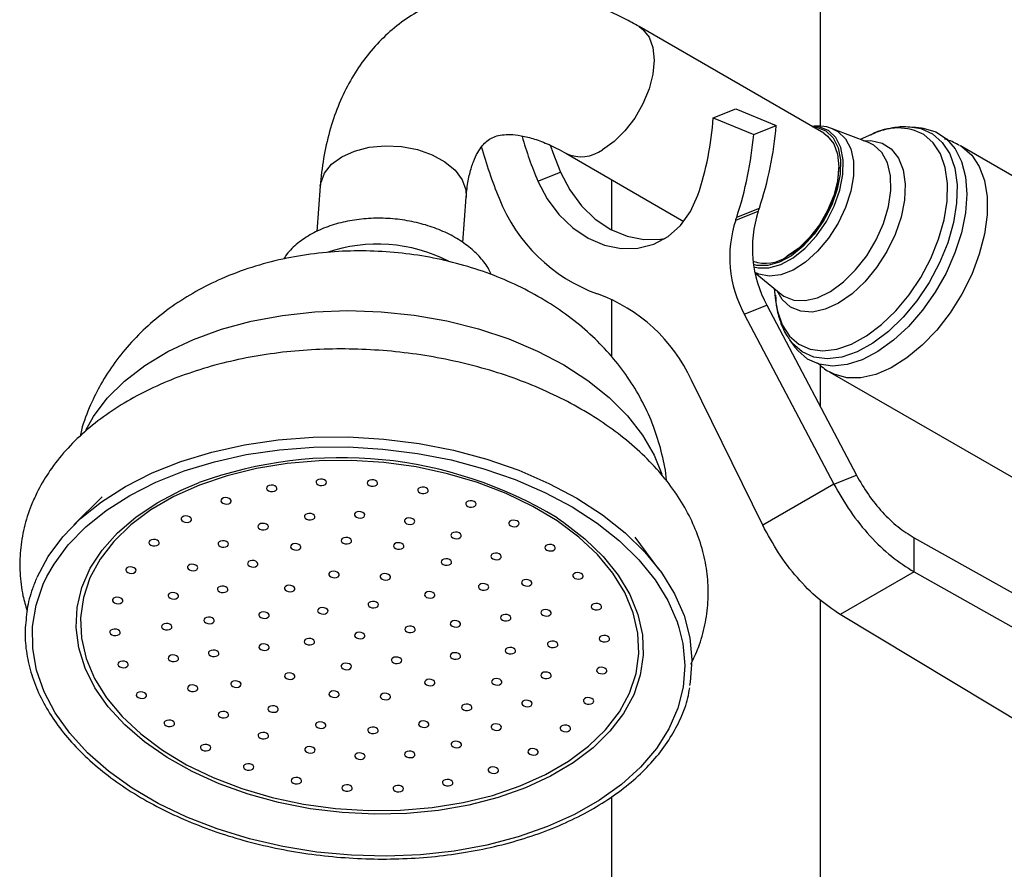
# Model space of a CAD drawing. Units: millimetres. Extents: x 3 to 4997, y 5 to 4995.
# Drawn here: x 668 to 762, y 783 to 865 of the extents above; entities that cross this region are included whole.
import ezdxf

# ---------------------------------------------------------------- set-up
doc = ezdxf.new("R2010")
doc.units = ezdxf.units.MM

msp = doc.modelspace()

# ---------------------------------------------------------------- linework, layer by layer
at = {"color": 7, "linetype": 'Continuous', "lineweight": 25}
for p, q in [((744.338, 854.445), (744.338, 1083.385)), ((744.658, 853.773), (726.98, 863.978)), ((734.083, 855.26), (736.25, 856.108)), ((736.25, 856.108), (740.114, 854.513)), ((734.083, 855.26), (737.947, 853.664)), ((737.947, 853.664), (740.114, 854.513)), ((748.945, 852.876), (745.542, 854.174)), ((753.998, 854.273), (753.195, 854.356)), ((749.228, 853.65), (748.154, 853.177)), ((815.921, 818.984), (757.743, 852.569)), ((719.981, 851.853), (731.27, 845.336)), ((717.295, 849.193), (719.461, 850.042)), ((724.338, 849.338), (724.338, 844.536)), ((696.463, 848.723), (696.134, 844.358)), ((710.094, 843.302), (710.424, 847.669)), ((736.323, 845.748), (738.49, 846.597)), ((736.225, 845.463), (738.391, 846.311)), ((738.089, 840.409), (740.579, 838.385)), ((739.923, 838.918), (740.05, 837.752)), ((724.338, 837.873), (724.338, 832.384)), ((737.051, 836.468), (739.218, 837.317)), ((739.218, 837.317), (747.788, 821.041)), ((737.051, 836.468), (745.622, 820.192)), ((741.423, 833.963), (741.896, 833.31)), ((744.338, 827.594), (744.338, 831.598)), ((745.244, 830.918), (803.422, 797.333)), ((738.811, 816.26), (732.003, 830.142)), ((745.622, 820.192), (747.788, 821.041)), ((745.622, 820.192), (738.811, 816.26)), ((675.589, 818.975), (672.875, 816.287)), ((728.879, 812.062), (726.599, 815.127)), ((753.31, 811.791), (753.31, 815.057)), ((753.31, 815.057), (784.484, 797.563)), ((753.31, 811.791), (746.238, 807.709)), ((753.31, 811.791), (784.484, 794.297)), ((744.338, 756.956), (744.338, 809.091)), ((767.685, 794.796), (746.238, 807.709)), ((724.338, 790.277), (724.338, 756.956))]:
    msp.add_line(p, q, dxfattribs=at)
at = {"color": 8, "linetype": 'Continuous', "lineweight": 25}
msp.add_line((669.944, 810.61), (670.288, 811.341), dxfattribs=at)
at = {"color": 8, "linetype": 'Continuous', "lineweight": 25, "flags": 128}
for points in [[(726.982, 863.977), (727.35, 863.713), (727.94, 862.97), (728.306, 861.973), (728.43, 860.773), (728.306, 859.43), (727.94, 858.01), (727.35, 856.586), (726.566, 855.229), (725.628, 854.006), (724.582, 852.979), (723.48, 852.2)], [(737.976, 840.998), (738.365, 840.893), (739.414, 840.877), (740.557, 841.199), (741.735, 841.845), (742.891, 842.781), (743.966, 843.96), (744.907, 845.324), (745.665, 846.805), (746.204, 848.327), (746.496, 849.815), (746.526, 851.193), (746.294, 852.394), (745.81, 853.356), (745.098, 854.031)], [(745.55, 854.171), (746.019, 853.934), (746.744, 853.254), (747.247, 852.292), (747.506, 851.093), (747.508, 849.713), (747.252, 848.216), (746.751, 846.673), (746.029, 845.155), (745.118, 843.733), (744.062, 842.475), (742.91, 841.439), (741.716, 840.673), (740.535, 840.213), (739.424, 840.081), (738.433, 840.282), (738.079, 840.456)], [(745.098, 854.031), (744.196, 854.386), (743.51, 854.435)], [(753.11, 854.364), (753.941, 854.217), (755.064, 853.719)], [(740.05, 837.752), (740.222, 836.745), (740.679, 835.433), (741.367, 834.368), (742.264, 833.585), (743.343, 833.107), (744.571, 832.947), (745.911, 833.112), (747.323, 833.596), (748.763, 834.385), (750.187, 835.453), (751.552, 836.77), (752.818, 838.295), (753.944, 839.981), (754.898, 841.778), (755.65, 843.63), (756.177, 845.482), (756.464, 847.277), (756.501, 848.961), (756.287, 850.482), (755.83, 851.795), (755.142, 852.859), (754.245, 853.643), (754.245, 853.643)], [(755.064, 853.719), (755.997, 852.904), (756.713, 851.796), (757.189, 850.43), (757.411, 848.847), (757.373, 847.094), (757.075, 845.226), (756.526, 843.299), (755.743, 841.371), (754.751, 839.501), (753.578, 837.746), (752.261, 836.16), (750.84, 834.789), (749.358, 833.677), (747.86, 832.857), (746.391, 832.353), (744.996, 832.181), (743.718, 832.347), (742.595, 832.845), (741.661, 833.66), (741.399, 833.996)], [(748.471, 853.056), (749.175, 853.074), (750.232, 852.834), (751.119, 852.268), (751.799, 851.399), (752.246, 850.262), (752.44, 848.905), (752.375, 847.382), (752.051, 845.756), (751.484, 844.094), (750.695, 842.463), (749.718, 840.931), (748.592, 839.56), (747.363, 838.406), (746.082, 837.516), (744.801, 836.928), (743.573, 836.665), (742.447, 836.737), (741.471, 837.142), (741.471, 837.142)], [(696.463, 848.723), (696.501, 849.012), (696.852, 849.95), (697.533, 850.8), (698.511, 851.519), (699.736, 852.072), (701.147, 852.43), (702.673, 852.576), (704.238, 852.502), (705.763, 852.212), (707.172, 851.721), (708.393, 851.053), (709.367, 850.242), (710.043, 849.329), (710.389, 848.358), (710.424, 847.669)], [(740.579, 838.385), (740.842, 838.195), (741.787, 837.809), (742.878, 837.756), (744.069, 838.037), (745.308, 838.64), (746.539, 839.538), (747.709, 840.693), (748.768, 842.055), (749.669, 843.562), (750.372, 845.15), (750.847, 846.75), (751.072, 848.29), (751.039, 849.705), (750.749, 850.932), (750.214, 851.917), (749.457, 852.618), (748.945, 852.876)], [(757.667, 852.613), (757.875, 852.49), (758.817, 851.687), (759.548, 850.598), (760.047, 849.254), (760.301, 847.694), (760.301, 845.962), (760.047, 844.11), (759.548, 842.189), (758.817, 840.256), (757.875, 838.365), (756.75, 836.572), (755.473, 834.927), (754.082, 833.479), (752.617, 832.268), (751.119, 831.33), (749.632, 830.691), (748.198, 830.371), (746.86, 830.377), (745.654, 830.711), (745.207, 830.94)], [(741.471, 837.142), (740.683, 837.863), (740.186, 838.704)], [(674.005, 825.36), (674.747, 826.666), (676.076, 828.419), (677.721, 830.053), (679.662, 831.548), (681.874, 832.884), (684.329, 834.045), (686.997, 835.017), (689.845, 835.786), (692.835, 836.344), (695.931, 836.683), (699.094, 836.799), (702.284, 836.69), (705.461, 836.359), (708.584, 835.809), (711.616, 835.047), (714.516, 834.082), (717.25, 832.928), (719.783, 831.597), (722.082, 830.108), (724.119, 828.478), (725.868, 826.729), (727.308, 824.882), (728.419, 822.96), (729.143, 821.14)], [(726.462, 800.037), (725.492, 798.24), (724.192, 796.539), (722.58, 794.957), (720.677, 793.514), (718.508, 792.229), (716.1, 791.119), (713.485, 790.198), (710.697, 789.478), (707.773, 788.968), (704.751, 788.676), (701.67, 788.605), (698.57, 788.756), (695.492, 789.126), (692.475, 789.712), (689.56, 790.506), (686.784, 791.496), (684.183, 792.671), (681.791, 794.015), (679.64, 795.51), (677.757, 797.137), (676.167, 798.874), (674.891, 800.7), (673.946, 802.59), (673.343, 804.52), (673.09, 806.464), (673.191, 808.397), (673.645, 810.295), (674.446, 812.131), (675.583, 813.883), (677.041, 815.527), (678.801, 817.042), (680.841, 818.408), (683.133, 819.607), (684.863, 820.336)], [(719.13, 816.953), (719.781, 816.514), (721.801, 814.951), (723.541, 813.266), (724.976, 811.481), (726.089, 809.62), (726.864, 807.707), (727.293, 805.767), (727.368, 803.825), (727.09, 801.907), (726.462, 800.037)], [(730.792, 806.477), (731.167, 804.921), (731.361, 802.836), (731.201, 800.766), (730.688, 798.734), (729.83, 796.765), (728.634, 794.879), (727.116, 793.098), (725.292, 791.443), (723.183, 789.933), (720.812, 788.583), (718.207, 787.411), (715.397, 786.428), (712.414, 785.646), (709.292, 785.075), (706.066, 784.719), (702.772, 784.584), (699.449, 784.671), (696.133, 784.98), (692.862, 785.505), (689.674, 786.242), (686.604, 787.183), (683.687, 788.315), (680.956, 789.628), (678.443, 791.105), (676.175, 792.731), (674.179, 794.486), (672.476, 796.351), (671.087, 798.304), (670.027, 800.324), (669.307, 802.388), (668.937, 804.472), (668.92, 806.553), (669.257, 808.606), (669.944, 810.61), (669.944, 810.61)]]:
    msp.add_lwpolyline(points, dxfattribs=at)
at = {"color": 7, "linetype": 'Continuous', "lineweight": 25, "flags": 128}
for points in [[(743.584, 854.393), (743.977, 854.346), (744.862, 853.998), (745.559, 853.336), (746.034, 852.393), (746.262, 851.216), (746.232, 849.865), (745.946, 848.406), (745.418, 846.914), (744.674, 845.463), (743.752, 844.126), (742.698, 842.969), (741.565, 842.052), (740.41, 841.419), (739.29, 841.103), (738.262, 841.119), (737.944, 841.2)], [(753.998, 854.273), (754.178, 854.251), (755.379, 853.909), (756.412, 853.25), (757.245, 852.293), (757.857, 851.065), (758.228, 849.602), (758.348, 847.946), (758.215, 846.144), (757.83, 844.249), (757.207, 842.315), (756.361, 840.397), (755.319, 838.551), (754.11, 836.83), (752.768, 835.283), (751.333, 833.955), (749.845, 832.883), (748.347, 832.1), (746.883, 831.627), (745.495, 831.479), (744.222, 831.658), (743.101, 832.16), (743.101, 832.16)], [(744.658, 853.773), (745.028, 853.508), (745.618, 852.765), (745.984, 851.768), (746.108, 850.568), (745.984, 849.225), (745.618, 847.805), (745.028, 846.381), (744.244, 845.023), (743.306, 843.801), (742.259, 842.774), (741.158, 841.995)], [(718.49, 852.585), (718.714, 851.946), (719.461, 850.042)], [(719.461, 850.042), (720.344, 848.348), (721.466, 846.837), (722.789, 845.565), (724.262, 844.577), (725.832, 843.911), (727.441, 843.59), (729.03, 843.627), (729.428, 843.694)], [(717.295, 849.193), (718.177, 847.499), (719.3, 845.988), (720.622, 844.716), (722.095, 843.728), (723.665, 843.062), (725.274, 842.741), (726.864, 842.778), (728.375, 843.171), (729.753, 843.906), (730.946, 844.955), (731.912, 846.281), (732.615, 847.834)], [(743.101, 832.16), (742.164, 832.972), (741.896, 833.31)], [(669.372, 811.295), (670.421, 813.265), (671.807, 815.138), (673.515, 816.893), (675.524, 818.511), (677.813, 819.972), (680.355, 821.26), (683.122, 822.362), (686.081, 823.263), (689.2, 823.954), (692.444, 824.428), (695.775, 824.678), (699.155, 824.703), (702.547, 824.501), (705.912, 824.075), (709.212, 823.43), (712.41, 822.573), (715.468, 821.514), (718.353, 820.264), (721.033, 818.839), (723.475, 817.254), (725.654, 815.527), (727.544, 813.677), (729.123, 811.726), (730.375, 809.696), (731.284, 807.61), (731.84, 805.491), (732.038, 803.363), (731.875, 801.251), (731.817, 800.926)], [(670.288, 811.341), (670.972, 812.54), (672.331, 814.376), (674.004, 816.096), (675.974, 817.681), (678.217, 819.113), (680.708, 820.376), (683.42, 821.455), (686.32, 822.339), (689.377, 823.016), (692.556, 823.481), (695.82, 823.726), (699.133, 823.75), (702.458, 823.552), (705.756, 823.135), (708.99, 822.502), (712.124, 821.663), (715.121, 820.624), (717.949, 819.4), (720.575, 818.003), (722.969, 816.45), (725.104, 814.757), (726.956, 812.944), (728.504, 811.032), (729.731, 809.043), (730.622, 806.998), (730.792, 806.477)], [(674.408, 811.207), (673.781, 809.331), (673.512, 807.406), (673.604, 805.458), (674.057, 803.513), (674.863, 801.598), (676.013, 799.738), (677.49, 797.958), (679.275, 796.284), (681.344, 794.737), (683.667, 793.338), (686.215, 792.106), (688.953, 791.058), (691.843, 790.208), (694.847, 789.568), (697.924, 789.145), (701.032, 788.947), (704.129, 788.975), (707.173, 789.229), (710.124, 789.706), (712.941, 790.4), (715.587, 791.3), (718.024, 792.395), (720.221, 793.67), (722.148, 795.107), (723.779, 796.688), (725.091, 798.391), (726.068, 800.192), (726.694, 802.068), (726.963, 803.993), (726.871, 805.941), (726.419, 807.886), (725.612, 809.802), (724.462, 811.661), (722.985, 813.441), (721.2, 815.115), (719.132, 816.662), (716.808, 818.061), (714.26, 819.293), (711.522, 820.341), (708.632, 821.191), (705.628, 821.831), (702.552, 822.254), (699.444, 822.452), (696.347, 822.424), (693.302, 822.17), (690.351, 821.693), (687.534, 820.999), (684.889, 820.099), (682.451, 819.004), (680.254, 817.729), (678.327, 816.292), (676.696, 814.711), (675.384, 813.008), (674.408, 811.207)], [(692.299, 819.68), (692.312, 819.801), (692.249, 819.919), (692.121, 820.016), (691.946, 820.078), (691.752, 820.095), (691.567, 820.064), (691.421, 819.991), (691.335, 819.885), (691.322, 819.765), (691.385, 819.646), (691.514, 819.549), (691.688, 819.487), (691.883, 819.47), (692.067, 819.501), (692.213, 819.575), (692.299, 819.68)], [(697.036, 820.258), (697.049, 820.379), (696.986, 820.497), (696.857, 820.594), (696.683, 820.656), (696.488, 820.673), (696.304, 820.642), (696.158, 820.569), (696.071, 820.463), (696.059, 820.342), (696.122, 820.224), (696.25, 820.127), (696.425, 820.065), (696.619, 820.048), (696.804, 820.079), (696.95, 820.152), (697.036, 820.258)], [(701.933, 820.195), (701.946, 820.316), (701.883, 820.434), (701.755, 820.531), (701.58, 820.593), (701.386, 820.61), (701.201, 820.579), (701.055, 820.506), (700.969, 820.4), (700.956, 820.279), (701.019, 820.161), (701.148, 820.064), (701.322, 820.002), (701.517, 819.985), (701.701, 820.016), (701.847, 820.089), (701.933, 820.195)], [(706.778, 819.494), (706.79, 819.615), (706.728, 819.733), (706.599, 819.83), (706.424, 819.892), (706.23, 819.909), (706.046, 819.878), (705.899, 819.805), (705.813, 819.699), (705.801, 819.578), (705.863, 819.46), (705.992, 819.363), (706.167, 819.301), (706.361, 819.284), (706.545, 819.315), (706.692, 819.388), (706.778, 819.494)], [(687.931, 818.487), (687.944, 818.608), (687.881, 818.726), (687.752, 818.823), (687.578, 818.885), (687.383, 818.902), (687.199, 818.871), (687.053, 818.798), (686.967, 818.692), (686.954, 818.571), (687.017, 818.453), (687.145, 818.356), (687.32, 818.294), (687.514, 818.277), (687.699, 818.308), (687.845, 818.381), (687.931, 818.487)], [(711.357, 818.185), (711.37, 818.306), (711.307, 818.424), (711.179, 818.522), (711.004, 818.584), (710.81, 818.601), (710.625, 818.57), (710.479, 818.496), (710.393, 818.391), (710.38, 818.27), (710.443, 818.152), (710.572, 818.054), (710.746, 817.992), (710.941, 817.976), (711.125, 818.006), (711.271, 818.08), (711.357, 818.185)], [(695.929, 816.973), (695.942, 817.094), (695.879, 817.212), (695.751, 817.31), (695.576, 817.372), (695.381, 817.389), (695.197, 817.358), (695.051, 817.284), (694.965, 817.179), (694.952, 817.058), (695.015, 816.94), (695.143, 816.842), (695.318, 816.78), (695.512, 816.763), (695.697, 816.794), (695.843, 816.868), (695.929, 816.973)], [(700.709, 817.149), (700.721, 817.27), (700.659, 817.388), (700.53, 817.485), (700.355, 817.547), (700.161, 817.564), (699.977, 817.533), (699.83, 817.46), (699.744, 817.354), (699.732, 817.233), (699.794, 817.115), (699.923, 817.018), (700.098, 816.956), (700.292, 816.939), (700.476, 816.97), (700.623, 817.043), (700.709, 817.149)], [(684.122, 816.73), (684.134, 816.851), (684.071, 816.969), (683.943, 817.067), (683.768, 817.128), (683.574, 817.145), (683.389, 817.115), (683.243, 817.041), (683.157, 816.936), (683.145, 816.815), (683.207, 816.696), (683.336, 816.599), (683.51, 816.537), (683.705, 816.52), (683.889, 816.551), (684.036, 816.625), (684.122, 816.73)], [(691.476, 816.022), (691.489, 816.143), (691.426, 816.262), (691.298, 816.359), (691.123, 816.421), (690.928, 816.438), (690.744, 816.407), (690.598, 816.333), (690.512, 816.228), (690.499, 816.107), (690.562, 815.989), (690.69, 815.891), (690.865, 815.83), (691.059, 815.813), (691.244, 815.843), (691.39, 815.917), (691.476, 816.022)], [(705.489, 816.537), (705.501, 816.658), (705.439, 816.776), (705.31, 816.873), (705.136, 816.935), (704.941, 816.952), (704.757, 816.921), (704.61, 816.848), (704.524, 816.742), (704.512, 816.621), (704.575, 816.503), (704.703, 816.406), (704.878, 816.344), (705.072, 816.327), (705.256, 816.358), (705.403, 816.431), (705.489, 816.537)], [(715.472, 816.327), (715.485, 816.448), (715.422, 816.566), (715.294, 816.663), (715.119, 816.725), (714.925, 816.742), (714.74, 816.711), (714.594, 816.638), (714.508, 816.532), (714.495, 816.411), (714.558, 816.293), (714.686, 816.196), (714.861, 816.134), (715.055, 816.117), (715.24, 816.148), (715.386, 816.221), (715.472, 816.327)], [(709.944, 815.179), (709.957, 815.3), (709.894, 815.419), (709.766, 815.516), (709.591, 815.578), (709.396, 815.595), (709.212, 815.564), (709.066, 815.49), (708.98, 815.385), (708.967, 815.264), (709.03, 815.146), (709.158, 815.048), (709.333, 814.987), (709.527, 814.97), (709.712, 815.001), (709.858, 815.074), (709.944, 815.179)], [(681.037, 814.487), (681.05, 814.608), (680.987, 814.726), (680.859, 814.823), (680.684, 814.885), (680.49, 814.902), (680.305, 814.871), (680.159, 814.798), (680.073, 814.692), (680.06, 814.571), (680.123, 814.453), (680.252, 814.356), (680.426, 814.294), (680.621, 814.277), (680.805, 814.308), (680.951, 814.381), (681.037, 814.487)], [(687.653, 814.361), (687.666, 814.482), (687.603, 814.6), (687.475, 814.698), (687.3, 814.76), (687.105, 814.777), (686.921, 814.746), (686.775, 814.672), (686.689, 814.567), (686.676, 814.446), (686.739, 814.328), (686.867, 814.23), (687.042, 814.168), (687.236, 814.152), (687.421, 814.182), (687.567, 814.256), (687.653, 814.361)], [(694.595, 814.082), (694.607, 814.203), (694.544, 814.321), (694.416, 814.418), (694.241, 814.48), (694.047, 814.497), (693.862, 814.466), (693.716, 814.393), (693.63, 814.287), (693.618, 814.166), (693.68, 814.048), (693.809, 813.951), (693.983, 813.889), (694.178, 813.872), (694.362, 813.903), (694.509, 813.977), (694.595, 814.082)], [(699.45, 814.674), (699.462, 814.795), (699.399, 814.913), (699.271, 815.011), (699.096, 815.073), (698.902, 815.089), (698.717, 815.059), (698.571, 814.985), (698.485, 814.88), (698.472, 814.759), (698.535, 814.64), (698.664, 814.543), (698.838, 814.481), (699.033, 814.464), (699.217, 814.495), (699.363, 814.569), (699.45, 814.674)], [(704.458, 814.171), (704.47, 814.292), (704.408, 814.411), (704.279, 814.508), (704.104, 814.57), (703.91, 814.587), (703.726, 814.556), (703.579, 814.482), (703.493, 814.377), (703.481, 814.256), (703.543, 814.138), (703.672, 814.04), (703.847, 813.979), (704.041, 813.962), (704.225, 813.992), (704.372, 814.066), (704.458, 814.171)], [(718.942, 813.999), (718.955, 814.12), (718.892, 814.238), (718.764, 814.336), (718.589, 814.398), (718.395, 814.415), (718.21, 814.384), (718.064, 814.31), (717.978, 814.205), (717.965, 814.084), (718.028, 813.966), (718.156, 813.868), (718.331, 813.806), (718.525, 813.79), (718.71, 813.82), (718.856, 813.894), (718.942, 813.999)], [(713.771, 813.169), (713.783, 813.29), (713.721, 813.408), (713.592, 813.506), (713.417, 813.568), (713.223, 813.584), (713.039, 813.554), (712.892, 813.48), (712.806, 813.375), (712.794, 813.254), (712.856, 813.136), (712.985, 813.038), (713.16, 812.976), (713.354, 812.959), (713.538, 812.99), (713.685, 813.064), (713.771, 813.169)], [(684.721, 812.103), (684.733, 812.224), (684.67, 812.342), (684.542, 812.439), (684.367, 812.501), (684.173, 812.518), (683.988, 812.487), (683.842, 812.414), (683.756, 812.308), (683.744, 812.187), (683.806, 812.069), (683.935, 811.972), (684.109, 811.91), (684.304, 811.893), (684.488, 811.924), (684.635, 811.997), (684.721, 812.103)], [(690.478, 812.466), (690.491, 812.587), (690.428, 812.705), (690.3, 812.803), (690.125, 812.865), (689.931, 812.882), (689.746, 812.851), (689.6, 812.777), (689.514, 812.672), (689.501, 812.551), (689.564, 812.433), (689.693, 812.335), (689.867, 812.273), (690.062, 812.256), (690.246, 812.287), (690.392, 812.361), (690.478, 812.466)], [(709.015, 812.635), (709.028, 812.755), (708.965, 812.874), (708.837, 812.971), (708.662, 813.033), (708.467, 813.05), (708.283, 813.019), (708.137, 812.945), (708.051, 812.84), (708.038, 812.719), (708.101, 812.601), (708.229, 812.503), (708.404, 812.442), (708.598, 812.425), (708.783, 812.456), (708.929, 812.529), (709.015, 812.635)], [(678.814, 811.855), (678.826, 811.976), (678.764, 812.094), (678.635, 812.192), (678.46, 812.254), (678.266, 812.27), (678.082, 812.24), (677.935, 812.166), (677.849, 812.061), (677.837, 811.94), (677.899, 811.822), (678.028, 811.724), (678.203, 811.662), (678.397, 811.645), (678.581, 811.676), (678.728, 811.75), (678.814, 811.855)], [(698.26, 811.439), (698.272, 811.56), (698.21, 811.678), (698.081, 811.775), (697.906, 811.837), (697.712, 811.854), (697.528, 811.823), (697.381, 811.75), (697.295, 811.644), (697.283, 811.523), (697.345, 811.405), (697.474, 811.308), (697.649, 811.246), (697.843, 811.229), (698.027, 811.26), (698.174, 811.333), (698.26, 811.439)], [(703.169, 811.215), (703.181, 811.336), (703.119, 811.454), (702.99, 811.551), (702.816, 811.613), (702.621, 811.63), (702.437, 811.599), (702.29, 811.526), (702.204, 811.42), (702.192, 811.299), (702.255, 811.181), (702.383, 811.084), (702.558, 811.022), (702.752, 811.005), (702.936, 811.036), (703.083, 811.109), (703.169, 811.215)], [(721.616, 811.304), (721.628, 811.425), (721.566, 811.544), (721.437, 811.641), (721.262, 811.703), (721.068, 811.72), (720.884, 811.689), (720.737, 811.615), (720.651, 811.51), (720.639, 811.389), (720.701, 811.271), (720.83, 811.173), (721.005, 811.112), (721.199, 811.095), (721.383, 811.126), (721.53, 811.199), (721.616, 811.304)], [(712.572, 810.249), (712.585, 810.37), (712.522, 810.488), (712.393, 810.585), (712.219, 810.647), (712.024, 810.664), (711.84, 810.633), (711.694, 810.56), (711.608, 810.454), (711.595, 810.333), (711.658, 810.215), (711.786, 810.118), (711.961, 810.056), (712.155, 810.039), (712.34, 810.07), (712.486, 810.143), (712.572, 810.249)], [(716.708, 810.643), (716.721, 810.764), (716.658, 810.882), (716.529, 810.979), (716.355, 811.041), (716.16, 811.058), (715.976, 811.027), (715.83, 810.954), (715.744, 810.848), (715.731, 810.727), (715.794, 810.609), (715.922, 810.512), (716.097, 810.45), (716.291, 810.433), (716.476, 810.464), (716.622, 810.537), (716.708, 810.643)], [(682.878, 809.401), (682.891, 809.522), (682.828, 809.64), (682.7, 809.737), (682.525, 809.799), (682.331, 809.816), (682.146, 809.785), (682, 809.712), (681.914, 809.606), (681.901, 809.485), (681.964, 809.367), (682.092, 809.27), (682.267, 809.208), (682.462, 809.191), (682.646, 809.222), (682.792, 809.295), (682.878, 809.401)], [(687.597, 810.022), (687.61, 810.143), (687.547, 810.261), (687.419, 810.359), (687.244, 810.42), (687.05, 810.437), (686.865, 810.407), (686.719, 810.333), (686.633, 810.228), (686.62, 810.107), (686.683, 809.988), (686.812, 809.891), (686.986, 809.829), (687.181, 809.812), (687.365, 809.843), (687.511, 809.917), (687.597, 810.022)], [(694.01, 810.097), (694.023, 810.218), (693.96, 810.337), (693.831, 810.434), (693.657, 810.496), (693.462, 810.513), (693.278, 810.482), (693.132, 810.408), (693.046, 810.303), (693.033, 810.182), (693.096, 810.064), (693.224, 809.966), (693.399, 809.905), (693.593, 809.888), (693.778, 809.918), (693.924, 809.992), (694.01, 810.097)], [(707.422, 809.485), (707.434, 809.606), (707.372, 809.724), (707.243, 809.822), (707.068, 809.884), (706.874, 809.901), (706.69, 809.87), (706.543, 809.796), (706.457, 809.691), (706.445, 809.57), (706.507, 809.452), (706.636, 809.354), (706.811, 809.292), (707.005, 809.276), (707.189, 809.306), (707.336, 809.38), (707.422, 809.485)], [(677.547, 808.95), (677.56, 809.071), (677.497, 809.189), (677.369, 809.286), (677.194, 809.348), (677, 809.365), (676.815, 809.334), (676.669, 809.261), (676.583, 809.155), (676.57, 809.035), (676.633, 808.916), (676.761, 808.819), (676.936, 808.757), (677.13, 808.74), (677.315, 808.771), (677.461, 808.845), (677.547, 808.95)], [(702.009, 808.553), (702.021, 808.674), (701.959, 808.793), (701.83, 808.89), (701.655, 808.952), (701.461, 808.969), (701.277, 808.938), (701.13, 808.864), (701.044, 808.759), (701.032, 808.638), (701.094, 808.52), (701.223, 808.422), (701.398, 808.361), (701.592, 808.344), (701.776, 808.375), (701.923, 808.448), (702.009, 808.553)], [(723.376, 808.36), (723.389, 808.481), (723.326, 808.6), (723.198, 808.697), (723.023, 808.759), (722.828, 808.776), (722.644, 808.745), (722.498, 808.671), (722.412, 808.566), (722.399, 808.445), (722.462, 808.327), (722.59, 808.229), (722.765, 808.167), (722.959, 808.151), (723.144, 808.181), (723.29, 808.255), (723.376, 808.36)], [(691.558, 807.55), (691.571, 807.671), (691.508, 807.789), (691.379, 807.887), (691.205, 807.949), (691.01, 807.965), (690.826, 807.935), (690.68, 807.861), (690.594, 807.756), (690.581, 807.635), (690.644, 807.517), (690.772, 807.419), (690.947, 807.357), (691.141, 807.34), (691.326, 807.371), (691.472, 807.445), (691.558, 807.55)], [(697.188, 807.965), (697.201, 808.086), (697.138, 808.205), (697.01, 808.302), (696.835, 808.364), (696.641, 808.381), (696.456, 808.35), (696.31, 808.276), (696.224, 808.171), (696.211, 808.05), (696.274, 807.932), (696.403, 807.834), (696.577, 807.773), (696.772, 807.756), (696.956, 807.787), (697.102, 807.86), (697.188, 807.965)], [(718.556, 807.772), (718.568, 807.893), (718.506, 808.012), (718.377, 808.109), (718.202, 808.171), (718.008, 808.188), (717.824, 808.157), (717.677, 808.083), (717.591, 807.978), (717.579, 807.857), (717.641, 807.739), (717.77, 807.641), (717.945, 807.579), (718.139, 807.563), (718.323, 807.593), (718.47, 807.667), (718.556, 807.772)], [(682.252, 806.44), (682.265, 806.561), (682.202, 806.679), (682.073, 806.776), (681.899, 806.838), (681.704, 806.855), (681.52, 806.824), (681.374, 806.751), (681.288, 806.645), (681.275, 806.524), (681.338, 806.406), (681.466, 806.309), (681.641, 806.247), (681.835, 806.23), (682.02, 806.261), (682.166, 806.334), (682.252, 806.44)], [(686.299, 807.044), (686.312, 807.165), (686.249, 807.283), (686.121, 807.381), (685.946, 807.443), (685.752, 807.459), (685.567, 807.429), (685.421, 807.355), (685.335, 807.25), (685.322, 807.129), (685.385, 807.01), (685.513, 806.913), (685.688, 806.851), (685.883, 806.834), (686.067, 806.865), (686.213, 806.939), (686.299, 807.044)], [(709.879, 806.714), (709.891, 806.835), (709.829, 806.953), (709.7, 807.051), (709.525, 807.112), (709.331, 807.129), (709.147, 807.098), (709, 807.025), (708.914, 806.92), (708.902, 806.799), (708.964, 806.68), (709.093, 806.583), (709.268, 806.521), (709.462, 806.504), (709.646, 806.535), (709.793, 806.609), (709.879, 806.714)], [(714.699, 807.302), (714.712, 807.423), (714.649, 807.541), (714.521, 807.639), (714.346, 807.7), (714.152, 807.717), (713.967, 807.687), (713.821, 807.613), (713.735, 807.508), (713.722, 807.387), (713.785, 807.268), (713.913, 807.171), (714.088, 807.109), (714.283, 807.092), (714.467, 807.123), (714.613, 807.197), (714.699, 807.302)], [(677.293, 805.898), (677.306, 806.019), (677.243, 806.137), (677.115, 806.235), (676.94, 806.297), (676.746, 806.313), (676.561, 806.283), (676.415, 806.209), (676.329, 806.104), (676.316, 805.983), (676.379, 805.864), (676.508, 805.767), (676.682, 805.705), (676.877, 805.688), (677.061, 805.719), (677.207, 805.793), (677.293, 805.898)], [(700.72, 805.597), (700.733, 805.718), (700.67, 805.836), (700.541, 805.933), (700.367, 805.995), (700.172, 806.012), (699.988, 805.981), (699.842, 805.908), (699.755, 805.802), (699.743, 805.681), (699.806, 805.563), (699.934, 805.466), (700.109, 805.404), (700.303, 805.387), (700.488, 805.418), (700.634, 805.491), (700.72, 805.597)], [(705.54, 806.185), (705.553, 806.306), (705.49, 806.424), (705.362, 806.521), (705.187, 806.583), (704.993, 806.6), (704.808, 806.569), (704.662, 806.496), (704.576, 806.39), (704.563, 806.269), (704.626, 806.151), (704.755, 806.054), (704.929, 805.992), (705.124, 805.975), (705.308, 806.006), (705.454, 806.079), (705.54, 806.185)], [(695.899, 805.009), (695.912, 805.13), (695.849, 805.248), (695.721, 805.345), (695.546, 805.407), (695.352, 805.424), (695.167, 805.393), (695.021, 805.32), (694.935, 805.214), (694.922, 805.093), (694.985, 804.975), (695.114, 804.878), (695.288, 804.816), (695.483, 804.799), (695.667, 804.83), (695.813, 804.903), (695.899, 805.009)], [(719.188, 804.754), (719.2, 804.875), (719.138, 804.993), (719.009, 805.09), (718.835, 805.152), (718.64, 805.169), (718.456, 805.138), (718.309, 805.065), (718.223, 804.959), (718.211, 804.838), (718.274, 804.72), (718.402, 804.623), (718.577, 804.561), (718.771, 804.544), (718.955, 804.575), (719.102, 804.648), (719.188, 804.754)], [(724.146, 805.295), (724.159, 805.416), (724.096, 805.535), (723.968, 805.632), (723.793, 805.694), (723.599, 805.711), (723.414, 805.68), (723.268, 805.606), (723.182, 805.501), (723.169, 805.38), (723.232, 805.262), (723.36, 805.164), (723.535, 805.102), (723.73, 805.086), (723.914, 805.116), (724.06, 805.19), (724.146, 805.295)], [(686.741, 803.892), (686.753, 804.012), (686.69, 804.131), (686.562, 804.228), (686.387, 804.29), (686.193, 804.307), (686.008, 804.276), (685.862, 804.202), (685.776, 804.097), (685.763, 803.976), (685.826, 803.858), (685.955, 803.76), (686.129, 803.699), (686.324, 803.682), (686.508, 803.713), (686.654, 803.786), (686.741, 803.892)], [(691.561, 804.48), (691.574, 804.6), (691.511, 804.719), (691.382, 804.816), (691.208, 804.878), (691.013, 804.895), (690.829, 804.864), (690.683, 804.79), (690.597, 804.685), (690.584, 804.564), (690.647, 804.446), (690.775, 804.348), (690.95, 804.287), (691.144, 804.27), (691.329, 804.301), (691.475, 804.374), (691.561, 804.48)], [(709.882, 803.643), (709.894, 803.764), (709.832, 803.882), (709.703, 803.98), (709.528, 804.042), (709.334, 804.059), (709.15, 804.028), (709.003, 803.954), (708.917, 803.849), (708.905, 803.728), (708.967, 803.61), (709.096, 803.512), (709.271, 803.45), (709.465, 803.434), (709.649, 803.464), (709.796, 803.538), (709.882, 803.643)], [(715.14, 804.149), (715.153, 804.27), (715.09, 804.389), (714.962, 804.486), (714.787, 804.548), (714.593, 804.565), (714.408, 804.534), (714.262, 804.46), (714.176, 804.355), (714.163, 804.234), (714.226, 804.116), (714.355, 804.018), (714.529, 803.957), (714.724, 803.94), (714.908, 803.97), (715.054, 804.044), (715.14, 804.149)], [(678.064, 802.833), (678.076, 802.954), (678.014, 803.072), (677.885, 803.17), (677.71, 803.232), (677.516, 803.248), (677.332, 803.218), (677.185, 803.144), (677.099, 803.039), (677.087, 802.918), (677.149, 802.8), (677.278, 802.702), (677.453, 802.64), (677.647, 802.623), (677.831, 802.654), (677.978, 802.728), (678.064, 802.833)], [(682.884, 803.421), (682.897, 803.542), (682.834, 803.66), (682.706, 803.758), (682.531, 803.82), (682.336, 803.836), (682.152, 803.806), (682.006, 803.732), (681.92, 803.627), (681.907, 803.506), (681.97, 803.388), (682.098, 803.29), (682.273, 803.228), (682.467, 803.211), (682.652, 803.242), (682.798, 803.316), (682.884, 803.421)], [(699.431, 802.64), (699.444, 802.761), (699.381, 802.879), (699.252, 802.977), (699.078, 803.038), (698.883, 803.055), (698.699, 803.025), (698.553, 802.951), (698.467, 802.846), (698.454, 802.725), (698.517, 802.606), (698.645, 802.509), (698.82, 802.447), (699.014, 802.43), (699.199, 802.461), (699.345, 802.535), (699.431, 802.64)], [(704.251, 803.228), (704.264, 803.349), (704.201, 803.467), (704.073, 803.565), (703.898, 803.626), (703.704, 803.643), (703.519, 803.613), (703.373, 803.539), (703.287, 803.434), (703.274, 803.313), (703.337, 803.194), (703.466, 803.097), (703.64, 803.035), (703.835, 803.018), (704.019, 803.049), (704.165, 803.123), (704.251, 803.228)], [(694.018, 801.708), (694.031, 801.829), (693.968, 801.947), (693.84, 802.045), (693.665, 802.107), (693.47, 802.124), (693.286, 802.093), (693.14, 802.019), (693.054, 801.914), (693.041, 801.793), (693.104, 801.675), (693.232, 801.577), (693.407, 801.515), (693.601, 801.498), (693.786, 801.529), (693.932, 801.603), (694.018, 801.708)], [(718.561, 801.793), (718.574, 801.914), (718.511, 802.032), (718.383, 802.129), (718.208, 802.191), (718.014, 802.208), (717.829, 802.177), (717.683, 802.104), (717.597, 801.998), (717.584, 801.877), (717.647, 801.759), (717.776, 801.662), (717.95, 801.6), (718.145, 801.583), (718.329, 801.614), (718.475, 801.687), (718.561, 801.793)], [(723.893, 802.244), (723.905, 802.365), (723.843, 802.483), (723.714, 802.58), (723.539, 802.642), (723.345, 802.659), (723.161, 802.628), (723.014, 802.555), (722.928, 802.449), (722.916, 802.328), (722.978, 802.21), (723.107, 802.113), (723.282, 802.051), (723.476, 802.034), (723.66, 802.065), (723.807, 802.138), (723.893, 802.244)], [(688.868, 800.945), (688.88, 801.066), (688.818, 801.184), (688.689, 801.281), (688.515, 801.343), (688.32, 801.36), (688.136, 801.329), (687.989, 801.256), (687.903, 801.15), (687.891, 801.029), (687.954, 800.911), (688.082, 800.814), (688.257, 800.752), (688.451, 800.735), (688.635, 800.766), (688.782, 800.839), (688.868, 800.945)], [(707.43, 801.096), (707.442, 801.217), (707.38, 801.335), (707.251, 801.433), (707.077, 801.495), (706.882, 801.511), (706.698, 801.481), (706.551, 801.407), (706.465, 801.302), (706.453, 801.181), (706.516, 801.062), (706.644, 800.965), (706.819, 800.903), (707.013, 800.886), (707.197, 800.917), (707.344, 800.991), (707.43, 801.096)], [(713.842, 801.171), (713.855, 801.292), (713.792, 801.411), (713.664, 801.508), (713.489, 801.57), (713.295, 801.587), (713.11, 801.556), (712.964, 801.482), (712.878, 801.377), (712.865, 801.256), (712.928, 801.138), (713.057, 801.04), (713.231, 800.979), (713.426, 800.962), (713.61, 800.992), (713.756, 801.066), (713.842, 801.171)], [(679.824, 799.889), (679.837, 800.01), (679.774, 800.128), (679.645, 800.226), (679.471, 800.287), (679.276, 800.304), (679.092, 800.274), (678.946, 800.2), (678.86, 800.095), (678.847, 799.974), (678.91, 799.855), (679.038, 799.758), (679.213, 799.696), (679.407, 799.679), (679.592, 799.71), (679.738, 799.784), (679.824, 799.889)], [(684.732, 800.551), (684.744, 800.672), (684.682, 800.79), (684.553, 800.887), (684.378, 800.949), (684.184, 800.966), (684, 800.935), (683.853, 800.862), (683.767, 800.756), (683.755, 800.635), (683.817, 800.517), (683.946, 800.42), (684.121, 800.358), (684.315, 800.341), (684.499, 800.372), (684.646, 800.445), (684.732, 800.551)], [(698.271, 799.979), (698.284, 800.1), (698.221, 800.218), (698.092, 800.315), (697.918, 800.377), (697.723, 800.394), (697.539, 800.363), (697.393, 800.29), (697.307, 800.184), (697.294, 800.063), (697.357, 799.945), (697.485, 799.848), (697.66, 799.786), (697.854, 799.769), (698.039, 799.8), (698.185, 799.873), (698.271, 799.979)], [(703.18, 799.755), (703.193, 799.876), (703.13, 799.994), (703.001, 800.091), (702.827, 800.153), (702.632, 800.17), (702.448, 800.139), (702.302, 800.066), (702.216, 799.96), (702.203, 799.839), (702.266, 799.721), (702.394, 799.624), (702.569, 799.562), (702.763, 799.545), (702.948, 799.576), (703.094, 799.649), (703.18, 799.755)], [(716.719, 799.091), (716.732, 799.212), (716.669, 799.33), (716.541, 799.427), (716.366, 799.489), (716.172, 799.506), (715.987, 799.475), (715.841, 799.402), (715.755, 799.296), (715.742, 799.175), (715.805, 799.057), (715.933, 798.96), (716.108, 798.898), (716.303, 798.881), (716.487, 798.912), (716.633, 798.985), (716.719, 799.091)], [(722.626, 799.338), (722.639, 799.459), (722.576, 799.578), (722.448, 799.675), (722.273, 799.737), (722.079, 799.754), (721.894, 799.723), (721.748, 799.649), (721.662, 799.544), (721.649, 799.423), (721.712, 799.305), (721.84, 799.207), (722.015, 799.145), (722.209, 799.129), (722.394, 799.159), (722.54, 799.233), (722.626, 799.338)], [(687.669, 798.024), (687.682, 798.145), (687.619, 798.264), (687.49, 798.361), (687.316, 798.423), (687.121, 798.44), (686.937, 798.409), (686.791, 798.335), (686.705, 798.23), (686.692, 798.109), (686.755, 797.991), (686.883, 797.893), (687.058, 797.831), (687.252, 797.815), (687.437, 797.845), (687.583, 797.919), (687.669, 798.024)], [(692.425, 798.559), (692.437, 798.68), (692.375, 798.798), (692.246, 798.896), (692.071, 798.957), (691.877, 798.974), (691.693, 798.943), (691.546, 798.87), (691.46, 798.765), (691.448, 798.644), (691.51, 798.525), (691.639, 798.428), (691.814, 798.366), (692.008, 798.349), (692.192, 798.38), (692.339, 798.454), (692.425, 798.559)], [(710.961, 798.727), (710.974, 798.848), (710.911, 798.966), (710.783, 799.064), (710.608, 799.126), (710.414, 799.143), (710.229, 799.112), (710.083, 799.038), (709.997, 798.933), (709.984, 798.812), (710.047, 798.694), (710.176, 798.596), (710.35, 798.534), (710.545, 798.518), (710.729, 798.548), (710.875, 798.622), (710.961, 798.727)], [(682.498, 797.194), (682.51, 797.315), (682.448, 797.433), (682.319, 797.531), (682.144, 797.593), (681.95, 797.61), (681.766, 797.579), (681.619, 797.505), (681.533, 797.4), (681.521, 797.279), (681.583, 797.161), (681.712, 797.063), (681.887, 797.001), (682.081, 796.984), (682.265, 797.015), (682.412, 797.089), (682.498, 797.194)], [(696.982, 797.022), (696.995, 797.143), (696.932, 797.261), (696.803, 797.359), (696.629, 797.421), (696.434, 797.437), (696.25, 797.407), (696.104, 797.333), (696.018, 797.228), (696.005, 797.107), (696.068, 796.988), (696.196, 796.891), (696.371, 796.829), (696.565, 796.812), (696.75, 796.843), (696.896, 796.917), (696.982, 797.022)], [(706.845, 797.112), (706.858, 797.233), (706.795, 797.351), (706.667, 797.448), (706.492, 797.51), (706.298, 797.527), (706.113, 797.496), (705.967, 797.423), (705.881, 797.317), (705.868, 797.196), (705.931, 797.078), (706.059, 796.981), (706.234, 796.919), (706.429, 796.902), (706.613, 796.933), (706.759, 797.006), (706.845, 797.112)], [(691.496, 796.014), (691.508, 796.135), (691.446, 796.253), (691.317, 796.351), (691.142, 796.412), (690.948, 796.429), (690.764, 796.399), (690.617, 796.325), (690.531, 796.22), (690.519, 796.099), (690.581, 795.98), (690.71, 795.883), (690.885, 795.821), (691.079, 795.804), (691.263, 795.835), (691.41, 795.909), (691.496, 796.014)], [(701.99, 796.519), (702.003, 796.64), (701.94, 796.759), (701.812, 796.856), (701.637, 796.918), (701.443, 796.935), (701.258, 796.904), (701.112, 796.83), (701.026, 796.725), (701.013, 796.604), (701.076, 796.486), (701.204, 796.388), (701.379, 796.327), (701.574, 796.31), (701.758, 796.34), (701.904, 796.414), (701.99, 796.519)], [(713.787, 796.832), (713.799, 796.953), (713.737, 797.071), (713.608, 797.169), (713.433, 797.231), (713.239, 797.248), (713.055, 797.217), (712.908, 797.143), (712.822, 797.038), (712.81, 796.917), (712.872, 796.799), (713.001, 796.701), (713.176, 796.639), (713.37, 796.622), (713.554, 796.653), (713.701, 796.727), (713.787, 796.832)], [(720.402, 796.707), (720.415, 796.828), (720.352, 796.946), (720.224, 797.043), (720.049, 797.105), (719.855, 797.122), (719.67, 797.091), (719.524, 797.018), (719.438, 796.912), (719.425, 796.791), (719.488, 796.673), (719.617, 796.576), (719.791, 796.514), (719.986, 796.497), (720.17, 796.528), (720.316, 796.601), (720.402, 796.707)], [(709.964, 795.171), (709.976, 795.292), (709.914, 795.41), (709.785, 795.508), (709.61, 795.569), (709.416, 795.586), (709.232, 795.556), (709.085, 795.482), (708.999, 795.377), (708.987, 795.256), (709.049, 795.137), (709.178, 795.04), (709.353, 794.978), (709.547, 794.961), (709.731, 794.992), (709.878, 795.066), (709.964, 795.171)], [(685.968, 794.867), (685.98, 794.988), (685.918, 795.106), (685.789, 795.203), (685.614, 795.265), (685.42, 795.282), (685.236, 795.251), (685.089, 795.178), (685.003, 795.072), (684.991, 794.951), (685.053, 794.833), (685.182, 794.736), (685.357, 794.674), (685.551, 794.657), (685.735, 794.688), (685.882, 794.761), (685.968, 794.867)], [(695.951, 794.657), (695.964, 794.778), (695.901, 794.896), (695.772, 794.993), (695.598, 795.055), (695.403, 795.072), (695.219, 795.041), (695.073, 794.968), (694.987, 794.862), (694.974, 794.741), (695.037, 794.623), (695.165, 794.526), (695.34, 794.464), (695.534, 794.447), (695.719, 794.478), (695.865, 794.551), (695.951, 794.657)], [(705.511, 794.22), (705.523, 794.341), (705.461, 794.459), (705.332, 794.557), (705.157, 794.619), (704.963, 794.636), (704.779, 794.605), (704.632, 794.531), (704.546, 794.426), (704.534, 794.305), (704.596, 794.187), (704.725, 794.089), (704.9, 794.027), (705.094, 794.011), (705.278, 794.041), (705.425, 794.115), (705.511, 794.22)], [(717.318, 794.463), (717.331, 794.584), (717.268, 794.703), (717.14, 794.8), (716.965, 794.862), (716.771, 794.879), (716.586, 794.848), (716.44, 794.774), (716.354, 794.669), (716.341, 794.548), (716.404, 794.43), (716.532, 794.332), (716.707, 794.271), (716.902, 794.254), (717.086, 794.284), (717.232, 794.358), (717.318, 794.463)], [(700.731, 794.045), (700.744, 794.166), (700.681, 794.284), (700.553, 794.381), (700.378, 794.443), (700.184, 794.46), (699.999, 794.429), (699.853, 794.356), (699.767, 794.25), (699.754, 794.129), (699.817, 794.011), (699.945, 793.914), (700.12, 793.852), (700.314, 793.835), (700.499, 793.866), (700.645, 793.939), (700.731, 794.045)], [(690.082, 793.008), (690.095, 793.129), (690.032, 793.247), (689.904, 793.345), (689.729, 793.407), (689.535, 793.423), (689.35, 793.393), (689.204, 793.319), (689.118, 793.214), (689.105, 793.093), (689.168, 792.975), (689.297, 792.877), (689.471, 792.815), (689.666, 792.798), (689.85, 792.829), (689.996, 792.903), (690.082, 793.008)], [(713.509, 792.707), (713.521, 792.828), (713.459, 792.946), (713.33, 793.043), (713.155, 793.105), (712.961, 793.122), (712.777, 793.091), (712.63, 793.018), (712.544, 792.912), (712.532, 792.791), (712.594, 792.673), (712.723, 792.576), (712.898, 792.514), (713.092, 792.497), (713.276, 792.528), (713.423, 792.601), (713.509, 792.707)], [(694.662, 791.7), (694.675, 791.821), (694.612, 791.939), (694.483, 792.036), (694.309, 792.098), (694.114, 792.115), (693.93, 792.084), (693.784, 792.011), (693.698, 791.905), (693.685, 791.784), (693.748, 791.666), (693.876, 791.569), (694.051, 791.507), (694.245, 791.49), (694.43, 791.521), (694.576, 791.594), (694.662, 791.7)], [(709.14, 791.514), (709.153, 791.635), (709.09, 791.753), (708.962, 791.85), (708.787, 791.912), (708.593, 791.929), (708.408, 791.898), (708.262, 791.825), (708.176, 791.719), (708.163, 791.598), (708.226, 791.48), (708.355, 791.383), (708.529, 791.321), (708.724, 791.304), (708.908, 791.335), (709.054, 791.408), (709.14, 791.514)], [(699.506, 790.999), (699.519, 791.12), (699.456, 791.238), (699.328, 791.335), (699.153, 791.397), (698.959, 791.414), (698.774, 791.383), (698.628, 791.31), (698.542, 791.204), (698.529, 791.083), (698.592, 790.965), (698.721, 790.868), (698.895, 790.806), (699.09, 790.789), (699.274, 790.82), (699.42, 790.893), (699.506, 790.999)], [(704.404, 790.936), (704.417, 791.057), (704.354, 791.175), (704.225, 791.272), (704.051, 791.334), (703.856, 791.351), (703.672, 791.32), (703.526, 791.247), (703.439, 791.141), (703.427, 791.02), (703.49, 790.902), (703.618, 790.805), (703.793, 790.743), (703.987, 790.726), (704.172, 790.757), (704.318, 790.83), (704.404, 790.936)]]:
    msp.add_lwpolyline(points, dxfattribs=at)
at = {"color": 7, "linetype": 'Continuous', "lineweight": 25}
for centre, radius, start, end in [((703.875, 857.374), 30.282, 341.63737, 355.99657), ((705.446, 857.501), 34.796, 341.73812, 355.0735), ((751.175, 863.598), 36.816, 195.96142, 203.03348), ((703.28, 856.652), 34.796, 341.73812, 355.0735), ((753.29, 863.803), 42.914, 195.20279, 202.26005), ((736.145, 850.614), 9.963, 299.79586, 359.27614), ((728.467, 853.448), 16.019, 201.61689, 250.02675), ((725.719, 850.851), 13.461, 340.29077, 341.57724), ((747.039, 841.921), 11.379, 161.86404, 208.63086), ((723.553, 850.002), 13.461, 340.29077, 341.57724), ((749.205, 842.769), 11.379, 161.86404, 208.63086), ((701.942, 828.259), 14.906, 62.87873, 108.90108), ((739.083, 844.868), 3.544, 250.51028, 305.84142), ((717.649, 823.514), 15.81, 24.78507, 70.23581), ((698.456, 782.788), 39.933, 58.82065, 109.90111)]:
    msp.add_arc(centre, radius, start, end, dxfattribs=at)
at = {"color": 8, "linetype": 'Continuous', "lineweight": 25}
for centre, radius, start, end in [((751.73, 849), 5.28, 61.54876, 118.27631), ((721.437, 854.975), 3.446, 245.23332, 306.36263)]:
    msp.add_arc(centre, radius, start, end, dxfattribs=at)
at = {"color": 7, "linetype": 'Continuous', "lineweight": 25}
for points, knots in [([(726.98, 863.978), (726.509, 864.241), (725.169, 864.989), (722.919, 866.002), (720.241, 866.904), (717.567, 867.475), (714.943, 867.707), (712.407, 867.598), (709.997, 867.161), (707.739, 866.416), (705.655, 865.384), (703.759, 864.089), (702.063, 862.552), (700.573, 860.79), (699.295, 858.816), (698.234, 856.637), (697.398, 854.26), (696.802, 851.717), (696.551, 849.835), (696.471, 848.825), (696.463, 848.723)], [0, 0, 0, 0, 0.035431, 0.100794, 0.166091, 0.230605, 0.293759, 0.355146, 0.414668, 0.472535, 0.529171, 0.585105, 0.640804, 0.696762, 0.753513, 0.811504, 0.871025, 0.932146, 0.993098, 1, 1, 1, 1]), ([(745.551, 854.162), (745.528, 854.174), (745.165, 854.356), (744.466, 854.479), (743.808, 854.441), (743.528, 854.425)], [0, 0, 0, 0, 0.0379, 0.590888, 1, 1, 1, 1]), ([(753.078, 854.332), (752.828, 854.359), (752.117, 854.435), (750.902, 854.23), (749.832, 853.947), (749.25, 853.643), (749.138, 853.585)], [0, 0, 0, 0, 0.19112, 0.543858, 0.912253, 1, 1, 1, 1]), ([(710.424, 847.669), (710.45, 847.951), (710.524, 848.766), (710.752, 849.941), (711.115, 851.091), (711.54, 851.976), (711.986, 852.619), (712.44, 853.066), (712.898, 853.358), (713.461, 853.563), (714.199, 853.67), (715.128, 853.646), (716.271, 853.447), (717.62, 853.019), (718.877, 852.467), (719.688, 852.016), (719.981, 851.853)], [0, 0, 0, 0, 0.0374038, 0.1083704, 0.1793745, 0.2512185, 0.3256559, 0.406113, 0.5003369, 0.591052, 0.6680556, 0.7393806, 0.8151259, 0.8877783, 0.9594956, 1, 1, 1, 1]), ([(757.656, 852.595), (757.275, 852.809), (756.812, 853.069), (756.3, 853.179), (756.209, 853.198)], [0, 0, 0, 0, 0.823131, 1, 1, 1, 1]), ([(745.396, 847.277), (745.303, 847.026), (745.101, 846.479), (744.792, 845.96), (744.626, 845.68)], [0, 0, 0, 0, 0.459421, 1, 1, 1, 1]), ([(712.844, 840.218), (712.771, 840.393), (712.522, 840.983), (711.805, 841.894), (710.721, 842.932), (709.374, 843.837), (707.826, 844.584), (706.122, 845.148), (704.32, 845.512), (702.47, 845.668), (700.626, 845.612), (698.835, 845.343), (697.149, 844.861), (695.608, 844.172), (694.287, 843.272), (693.397, 842.449), (693.055, 841.888), (692.969, 841.747)], [0, 0, 0, 0, 0.02866, 0.096754, 0.167139, 0.23933, 0.31239, 0.385523, 0.458537, 0.531497, 0.604562, 0.677867, 0.751598, 0.825888, 0.900653, 0.975028, 1, 1, 1, 1]), ([(729.598, 820.473), (729.596, 820.509), (729.557, 821.378), (729.198, 823.052), (728.512, 825.448), (727.517, 827.743), (726.268, 829.926), (724.764, 831.984), (723.015, 833.906), (721.025, 835.68), (718.803, 837.291), (716.364, 838.72), (713.732, 839.945), (710.943, 840.949), (708.036, 841.717), (705.048, 842.24), (702.009, 842.513), (698.946, 842.532), (695.885, 842.288), (692.85, 841.775), (689.87, 840.979), (687.085, 839.929), (684.539, 838.663), (682.263, 837.229), (680.202, 835.607), (678.369, 833.815), (676.778, 831.87), (675.472, 829.855), (674.405, 827.683), (673.73, 825.998), (673.505, 824.955), (673.462, 824.754)], [0, 0, 0, 0, 0.001457, 0.035406, 0.069218, 0.103082, 0.137198, 0.171773, 0.207007, 0.243065, 0.280032, 0.317872, 0.356417, 0.395417, 0.434599, 0.473862, 0.513228, 0.55279, 0.592645, 0.632914, 0.673676, 0.714898, 0.752027, 0.788442, 0.824039, 0.858844, 0.892958, 0.926517, 0.956592, 0.991627, 1, 1, 1, 1]), ([(740.035, 838.266), (740.064, 837.84), (740.126, 836.892), (740.532, 835.578), (740.965, 834.575), (741.333, 834.123), (741.412, 834.027)], [0, 0, 0, 0, 0.268674, 0.598527, 0.914225, 1, 1, 1, 1]), ([(731.933, 802.957), (732.19, 803.488), (732.775, 804.7), (733.321, 806.693), (733.624, 808.872), (733.598, 811.058), (733.26, 813.229), (732.615, 815.368), (731.668, 817.462), (730.424, 819.495), (728.89, 821.45), (727.077, 823.31), (725.002, 825.052), (722.686, 826.659), (720.157, 828.114), (717.441, 829.402), (714.567, 830.513), (711.565, 831.438), (708.461, 832.17), (705.285, 832.704), (702.067, 833.035), (698.835, 833.161), (695.62, 833.08), (692.449, 832.792), (689.352, 832.298), (686.357, 831.601), (683.492, 830.703), (680.783, 829.61), (678.258, 828.327), (675.944, 826.862), (673.869, 825.227), (672.061, 823.437), (670.581, 821.56), (669.74, 820.166), (669.373, 819.436), (669.33, 819.352)], [0, 0, 0, 0, 0.023676, 0.054004, 0.083931, 0.113643, 0.143313, 0.17313, 0.203275, 0.233855, 0.264888, 0.296316, 0.328034, 0.359927, 0.3919, 0.423876, 0.455823, 0.487731, 0.519603, 0.551448, 0.58328, 0.615114, 0.646964, 0.678844, 0.710771, 0.742759, 0.77482, 0.806957, 0.839159, 0.871387, 0.903557, 0.935555, 0.967243, 0.996207, 1, 1, 1, 1]), ([(744.064, 831.808), (744.405, 831.489), (744.767, 831.151), (745.209, 830.945), (745.235, 830.933)], [0, 0, 0, 0, 0.942394, 1, 1, 1, 1]), ([(669.33, 819.352), (669.144, 818.952), (668.639, 817.869), (668.067, 816.033), (667.705, 813.858), (667.679, 811.673), (667.896, 809.736), (668.248, 808.556), (668.389, 808.084)], [0, 0, 0, 0, 0.112816, 0.305616, 0.496359, 0.68548, 0.874157, 1, 1, 1, 1]), ([(669.312, 811.207), (669.174, 810.866), (668.779, 809.887), (668.403, 808.544), (668.327, 807.531), (668.301, 807.187)], [0, 0, 0, 0, 0.260864, 0.748985, 1, 1, 1, 1]), ([(668.301, 807.187), (668.262, 806.865), (668.143, 805.877), (668.284, 804.204), (668.705, 802.194), (669.453, 800.207), (670.499, 798.264), (671.839, 796.382), (673.461, 794.58), (675.347, 792.876), (677.479, 791.289), (679.836, 789.832), (682.393, 788.522), (685.125, 787.37), (688.005, 786.388), (691.003, 785.584), (694.092, 784.968), (697.24, 784.544), (700.417, 784.316), (703.591, 784.288), (706.731, 784.458), (709.807, 784.827), (712.788, 785.389), (715.645, 786.141), (718.351, 787.075), (720.878, 788.183), (723.201, 789.455), (725.297, 790.878), (727.145, 792.439), (728.723, 794.122), (730.021, 795.911), (731.003, 797.788), (731.613, 799.388), (731.776, 800.37), (731.828, 800.687)], [0, 0, 0, 0, 0.015517, 0.047484, 0.079457, 0.111488, 0.143608, 0.17582, 0.208107, 0.240447, 0.272815, 0.305196, 0.337577, 0.369953, 0.402323, 0.434686, 0.467043, 0.499398, 0.531752, 0.564106, 0.596464, 0.628827, 0.661198, 0.693578, 0.725969, 0.758372, 0.790784, 0.823199, 0.855604, 0.88798, 0.920302, 0.952542, 0.984683, 1, 1, 1, 1])]:
    msp.add_open_spline(points, degree=3, knots=knots, dxfattribs=at)
for points in [[(747.788, 821.041), (748.152, 820.409), (748.881, 819.147), (750.248, 817.478), (751.74, 816.045), (752.787, 815.387), (753.31, 815.057)], [(745.622, 820.192), (746.128, 819.306), (747.141, 817.535), (749.045, 815.192), (751.123, 813.18), (752.581, 812.254), (753.31, 811.791)], [(746.238, 807.709), (745.531, 808.184), (744.116, 809.135), (742.103, 811.185), (740.264, 813.565), (739.295, 815.362), (738.811, 816.26)]]:
    msp.add_open_spline(points, degree=3, dxfattribs=at)

doc.saveas('drawing.dxf')
